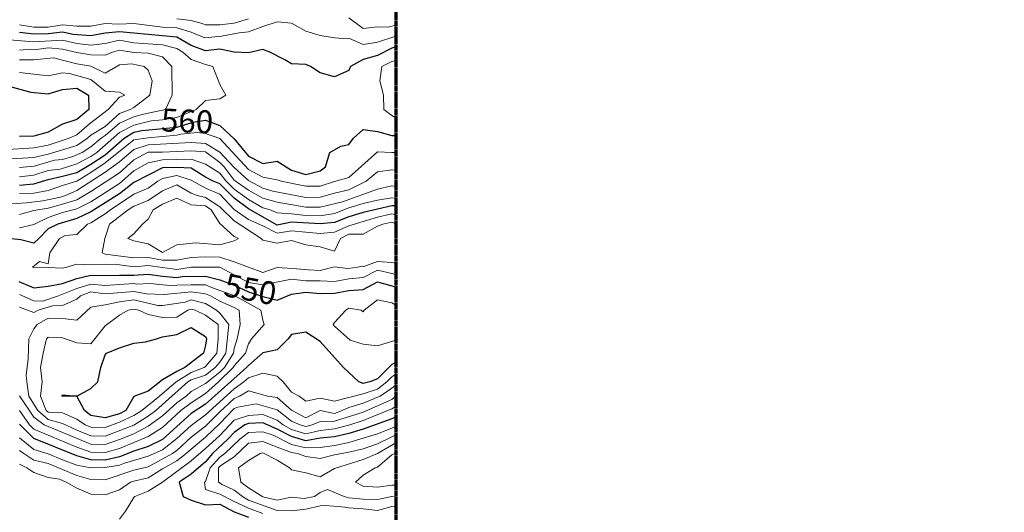
# Model space of a CAD drawing. Extents: x -2005820 to 9637724, y 1270468 to 1463165.
# Drawn here: x 2905649 to 2905992, y 1380750 to 1380922 of the extents above; entities that cross this region are included whole.
import ezdxf

# ---------------------------------------------------------------- set-up
doc = ezdxf.new("R2010")
doc.units = 0
doc.header["$LTSCALE"] = 0.2
doc.header["$MEASUREMENT"] = 0
doc.linetypes.add('CENTER', pattern=[2, 1.25, -0.25, 0.25, -0.25])
for name, color, linetype, lineweight in [('G-ANNO-MATC', 7, 'CENTER', 70), ('VI-AERI-REFR', 7, 'Continuous', 25), ('VI-TOPO-ANNO', 252, 'Continuous', 25), ('VI-TOPO-MAJR', 49, 'Continuous', 25), ('VI-TOPO-MINR', 47, 'Continuous', 18), ('VI-TOPO-REFR', 7, 'Continuous', 25)]:
    doc.layers.add(name, color=color, linetype=linetype, lineweight=lineweight)
doc.styles.add('MSIMPLEX', font='msimplex.shx', dxfattribs={"width": 0.666})
picture_1 = doc.add_image_def('image1.jpg', size_in_pixel=(2734, 3879))
picture_2 = doc.add_image_def('image2.jpg', size_in_pixel=(4302, 4232))

msp = doc.modelspace()

# ---------------------------------------------------------------- linework, layer by layer
at = {"layer": 'VI-TOPO-MAJR', "flags": 128}
for points, elevation in [([(2905779.81, 1380912.682), (2905778.415, 1380912.25), (2905773.415, 1380909.665), (2905768.415, 1380908.357), (2905764.022, 1380905.87), (2905763.415, 1380904.426), (2905758.415, 1380902.275), (2905753.415, 1380903.648), (2905749.986, 1380905.87), (2905748.415, 1380906.525), (2905743.415, 1380906.823), (2905741.062, 1380908.223), (2905735.843, 1380910.87), (2905733.415, 1380911.775), (2905728.415, 1380910.646), (2905723.409, 1380910.876), (2905718.415, 1380911.972), (2905713.415, 1380911.337), (2905708.415, 1380913.208), (2905703.415, 1380916.139), (2905683.415, 1380917.962), (2905678.415, 1380917.526), (2905673.415, 1380916.614), (2905667.218, 1380917.067), (2905663.415, 1380917.857), (2905658.415, 1380917.231), (2905653.415, 1380917.105), (2905648.415, 1380917.755)], 560), ([(2905643.415, 1380899.352), (2905652.357, 1380896.929), (2905658.415, 1380896.395), (2905663.415, 1380897.815), (2905668.415, 1380898.286), (2905672.513, 1380895.87), (2905672.646, 1380890.87), (2905668.415, 1380887.35), (2905663.415, 1380885.806), (2905658.415, 1380883.029), (2905653.415, 1380881.575), (2905648.415, 1380881.507)], 570), ([(2905648.415, 1380864.444), (2905653.415, 1380864.944), (2905658.415, 1380866.419), (2905663.415, 1380867.617), (2905668.415, 1380868.937), (2905673.415, 1380871.77), (2905678.415, 1380875.094), (2905684.95, 1380880.87), (2905688.415, 1380882.953), (2905691.108, 1380883.564), (2905703.415, 1380884.731), (2905709.064, 1380886.52), (2905713.415, 1380887.189), (2905718.415, 1380885.3), (2905723.415, 1380880.596), (2905728.415, 1380874.651), (2905733.415, 1380871.998), (2905738.415, 1380872.904), (2905743.415, 1380869.69), (2905748.415, 1380868.189), (2905753.415, 1380869.504), (2905755.213, 1380870.87), (2905756.783, 1380875.87), (2905760.637, 1380878.092), (2905763.415, 1380878.648), (2905765.054, 1380880.87), (2905768.415, 1380883.885), (2905773.415, 1380883.169), (2905778.415, 1380881.852), (2905779.81, 1380881.817)], 560), ([(2905779.81, 1380857.234), (2905778.415, 1380857.347), (2905768.415, 1380854.937), (2905763.415, 1380853.441), (2905758.415, 1380851.499), (2905753.415, 1380851.065), (2905743.415, 1380851.607), (2905738.415, 1380850.589), (2905728.415, 1380856.291), (2905723.415, 1380859.917), (2905718.415, 1380864.903), (2905716.026, 1380865.87), (2905713.415, 1380867.255), (2905708.415, 1380870.435), (2905703.415, 1380870.686), (2905698.415, 1380870.49), (2905688.415, 1380865.475), (2905683.415, 1380861.464), (2905673.415, 1380855.145), (2905668.415, 1380852.904), (2905661.812, 1380850.87), (2905658.415, 1380849.283), (2905655.231, 1380845.87), (2905653.415, 1380844.261), (2905648.879, 1380845.407), (2905643.415, 1380845.987)], 550), ([(2905648.272, 1380830.87), (2905653.415, 1380828.735), (2905658.415, 1380829.283), (2905663.415, 1380830.209), (2905668.415, 1380831.957), (2905673.415, 1380833.059), (2905678.415, 1380832.961), (2905683.415, 1380833.11), (2905688.415, 1380833.089), (2905693.415, 1380833.457), (2905698.415, 1380832.762), (2905703.415, 1380832.32), (2905705.181, 1380832.636), (2905713.415, 1380832.778), (2905718.415, 1380831.52), (2905723.415, 1380829.643), (2905728.415, 1380827.278), (2905733.415, 1380825.685), (2905738.415, 1380824.36), (2905743.415, 1380826.474), (2905748.415, 1380827.22), (2905753.415, 1380826.759), (2905758.415, 1380826.839), (2905763.415, 1380827.729), (2905768.415, 1380828.085), (2905773.415, 1380830.816), (2905778.415, 1380829.442), (2905779.81, 1380828.978)], 550), ([(2905713.415, 1380811.695), (2905713.725, 1380810.87), (2905713.415, 1380808.664), (2905712.711, 1380805.87), (2905706.142, 1380800.87), (2905703.415, 1380799.511), (2905698.415, 1380796.585), (2905693.415, 1380792.67), (2905688.351, 1380790.806), (2905685.59, 1380785.87), (2905683.415, 1380784.751), (2905678.415, 1380783.345), (2905673.415, 1380784.227), (2905671.179, 1380785.87), (2905668.415, 1380790.859), (2905663.262, 1380790.87), (2905663.415, 1380791.34), (2905668.415, 1380790.887), (2905673.415, 1380793.551), (2905675.783, 1380795.87), (2905676.882, 1380800.87), (2905678.415, 1380805.293), (2905678.8, 1380805.87), (2905683.415, 1380807.827), (2905688.415, 1380809.349), (2905692.455, 1380809.911), (2905696.294, 1380810.87), (2905698.415, 1380811.623), (2905703.415, 1380812.464), (2905708.415, 1380814.842), (2905713.415, 1380811.695)], 560), ([(2905779.81, 1380802.606), (2905778.415, 1380801.948), (2905773.415, 1380796.96), (2905770.759, 1380795.87), (2905768.415, 1380795.333), (2905766.959, 1380795.87), (2905761.597, 1380800.87), (2905753.415, 1380809.944), (2905748.415, 1380813.189), (2905743.415, 1380812.37), (2905742.194, 1380810.87), (2905738.415, 1380807.047), (2905733.415, 1380806.059), (2905728.415, 1380801.633), (2905727.743, 1380800.87), (2905713.415, 1380788.18), (2905708.415, 1380784.85), (2905698.415, 1380775.817), (2905693.415, 1380773.411), (2905688.415, 1380771.721), (2905683.415, 1380769.719), (2905678.415, 1380768.635), (2905673.415, 1380768.679), (2905668.415, 1380770.069), (2905653.415, 1380776.21), (2905648.415, 1380781.153)], 550), ([(2905779.81, 1380783.739), (2905778.415, 1380783.016), (2905768.415, 1380779.426), (2905763.415, 1380777.879), (2905758.415, 1380776.678), (2905753.415, 1380776.213), (2905748.415, 1380775.305), (2905743.415, 1380776.826), (2905738.415, 1380779.413), (2905733.415, 1380781.624), (2905728.415, 1380781.439), (2905727.127, 1380780.87), (2905723.415, 1380778.205), (2905721.216, 1380775.87), (2905715.772, 1380770.87), (2905713.415, 1380768.055), (2905708.415, 1380763.773), (2905704.207, 1380760.87), (2905705.53, 1380755.87), (2905708.415, 1380754.648), (2905713.415, 1380752.981), (2905718.415, 1380753.204), (2905723.415, 1380750.573), (2905728.415, 1380748.721)], 540)]:
    msp.add_lwpolyline(points, dxfattribs=dict(at, elevation=elevation))
at = {"layer": 'VI-TOPO-MINR', "flags": 128}
for points, elevation in [([(2905779.81, 1380916.458), (2905773.415, 1380914.363), (2905768.415, 1380913.522), (2905763.598, 1380915.687), (2905763.093, 1380915.548), (2905758.415, 1380915.927), (2905753.415, 1380916.686), (2905748.415, 1380918.254), (2905743.415, 1380921.011), (2905738.415, 1380921.461), (2905733.415, 1380919.838), (2905728.415, 1380917.936), (2905725.154, 1380917.609), (2905718.95, 1380916.405), (2905713.19, 1380915.87), (2905708.415, 1380917.82), (2905703.415, 1380919.304), (2905698.415, 1380919.613), (2905688.415, 1380920.874), (2905683.144, 1380920.6), (2905678.415, 1380920.929), (2905673.415, 1380919.992), (2905668.415, 1380919.957), (2905663.415, 1380920.455), (2905658.415, 1380919.617), (2905653.415, 1380919.624), (2905648.415, 1380920.373)], 558), ([(2905728.415, 1380922.464), (2905723.415, 1380920.987), (2905718.415, 1380920.44), (2905713.415, 1380920.386), (2905712.222, 1380920.87), (2905708.415, 1380921.93), (2905703.415, 1380922.453)], 556), ([(2905779.81, 1380920.266), (2905777.138, 1380919.593), (2905773.415, 1380919.719), (2905768.415, 1380919.153), (2905763.415, 1380922.796)], 556), ([(2905643.415, 1380915.292), (2905653.415, 1380914.492), (2905663.415, 1380915.112), (2905668.415, 1380913.898), (2905673.415, 1380913.354), (2905678.415, 1380913.942), (2905683.415, 1380915.087), (2905688.415, 1380914.165), (2905698.415, 1380913.47), (2905703.415, 1380912.196), (2905705.415, 1380910.87), (2905708.415, 1380908.319), (2905713.415, 1380906.547), (2905715.96, 1380905.87), (2905718.415, 1380899.555), (2905720.474, 1380895.87), (2905718.415, 1380894.55), (2905713.415, 1380894.043), (2905710.115, 1380890.87), (2905703.415, 1380888.076), (2905698.415, 1380887.265), (2905694.474, 1380886.93), (2905688.415, 1380885.446), (2905683.415, 1380882.87), (2905675.468, 1380875.87), (2905673.415, 1380874.494), (2905668.415, 1380871.978), (2905662.624, 1380870.079), (2905658.415, 1380869.645), (2905653.415, 1380868.015), (2905648.415, 1380867.458)], 562), ([(2905648.415, 1380911.604), (2905652.366, 1380911.92), (2905654.375, 1380911.831), (2905658.415, 1380912.441), (2905663.415, 1380911.887), (2905668.415, 1380910.77), (2905673.415, 1380909.958), (2905678.415, 1380909.793), (2905680.881, 1380910.87), (2905683.415, 1380911.529), (2905688.415, 1380910.807), (2905693.415, 1380910.544), (2905698.415, 1380909.305), (2905701.684, 1380905.87), (2905701.724, 1380895.87), (2905699.415, 1380890.87), (2905691.748, 1380889.204), (2905688.415, 1380888.319), (2905683.415, 1380886.061), (2905678.415, 1380881.804), (2905677.017, 1380880.87), (2905673.415, 1380877.842), (2905670.302, 1380875.87), (2905667.026, 1380874.482), (2905663.415, 1380873.47), (2905660.728, 1380873.184), (2905653.63, 1380871.085), (2905648.415, 1380870.603)], 564), ([(2905648.415, 1380908.181), (2905653.415, 1380908.165), (2905660.342, 1380908.943), (2905668.415, 1380906.754), (2905673.415, 1380905.989), (2905678.415, 1380903.586), (2905683.415, 1380906.465), (2905687.531, 1380906.754), (2905691.986, 1380905.87), (2905693.415, 1380904.597), (2905694.721, 1380900.87), (2905693.989, 1380895.87), (2905688.415, 1380891.566), (2905687.117, 1380890.87), (2905683.415, 1380889.534), (2905678.415, 1380884.968), (2905673.415, 1380881.909), (2905672.209, 1380880.87), (2905668.415, 1380878.276), (2905658.415, 1380875.261), (2905653.415, 1380874.178), (2905643.415, 1380873.6)], 566), ([(2905779.81, 1380887.998), (2905778.415, 1380888.845), (2905775.683, 1380890.87), (2905775.514, 1380895.87), (2905774.198, 1380900.87), (2905774.977, 1380905.87), (2905778.415, 1380907.571), (2905779.81, 1380908.017)], 562), ([(2905648.415, 1380903.782), (2905658.415, 1380902.578), (2905663.415, 1380903.643), (2905665.874, 1380903.411), (2905673.415, 1380901.338), (2905678.415, 1380897.251), (2905683.415, 1380896.968), (2905685.18, 1380895.87), (2905683.415, 1380895.232), (2905679.395, 1380890.87), (2905672.943, 1380885.87), (2905668.415, 1380882.026), (2905665.836, 1380880.87), (2905658.415, 1380878.471), (2905653.415, 1380877.562), (2905644.536, 1380876.991)], 568), ([(2905648.415, 1380861.562), (2905653.415, 1380861.749), (2905658.415, 1380862.678), (2905663.415, 1380864.415), (2905668.415, 1380865.867), (2905673.415, 1380868.858), (2905678.415, 1380872.269), (2905688.415, 1380880.309), (2905693.415, 1380881.039), (2905703.415, 1380881.882), (2905704.829, 1380882.285), (2905710.423, 1380882.878), (2905713.415, 1380882.537), (2905718.415, 1380880.729), (2905728.415, 1380869.988), (2905733.415, 1380867.228), (2905738.415, 1380866.378), (2905739.769, 1380865.87), (2905748.415, 1380864.15), (2905753.415, 1380864.134), (2905758.415, 1380865.809), (2905763.415, 1380867.22), (2905773.415, 1380876.072), (2905778.448, 1380875.837), (2905779.81, 1380875.88)], 558), ([(2905645.536, 1380857.992), (2905650.862, 1380858.318), (2905656.618, 1380859.074), (2905662.822, 1380860.278), (2905664.542, 1380860.87), (2905668.415, 1380862.645), (2905678.415, 1380869.054), (2905683.415, 1380872.575), (2905688.415, 1380876.908), (2905693.415, 1380878.538), (2905708.415, 1380879.421), (2905713.415, 1380879.052), (2905718.415, 1380876.012), (2905723.415, 1380870.649), (2905728.415, 1380866.066), (2905733.415, 1380863.423), (2905736.863, 1380862.422), (2905748.415, 1380860.226), (2905753.415, 1380860.358), (2905758.415, 1380861.744), (2905763.415, 1380862.885), (2905769.5, 1380865.87), (2905773.415, 1380869.113), (2905778.415, 1380869.846), (2905779.81, 1380869.673)], 556), ([(2905779.81, 1380864.075), (2905778.415, 1380864.236), (2905773.415, 1380863.124), (2905761.247, 1380858.703), (2905753.415, 1380856.824), (2905748.415, 1380856.836), (2905738.415, 1380858.516), (2905733.415, 1380859.97), (2905728.415, 1380862.776), (2905723.415, 1380866.224), (2905719.915, 1380870.87), (2905718.415, 1380872.455), (2905713.415, 1380876.12), (2905708.415, 1380876.462), (2905698.415, 1380876.059), (2905693.415, 1380876.057), (2905688.415, 1380873.296), (2905683.415, 1380868.784), (2905673.415, 1380862.255), (2905668.415, 1380859.428), (2905663.415, 1380857.865), (2905658.415, 1380856.423), (2905653.415, 1380855.607), (2905648.415, 1380854.322)], 554), ([(2905779.81, 1380859.974), (2905778.415, 1380860.057), (2905773.415, 1380859.26), (2905768.415, 1380858.108), (2905763.415, 1380856.559), (2905758.415, 1380854.567), (2905753.415, 1380853.843), (2905748.415, 1380853.943), (2905743.415, 1380854.498), (2905738.415, 1380854.853), (2905735.915, 1380855.87), (2905733.415, 1380856.637), (2905728.415, 1380859.527), (2905723.415, 1380863.124), (2905720.627, 1380865.87), (2905718.415, 1380868.722), (2905713.415, 1380871.875), (2905708.415, 1380873.51), (2905698.415, 1380873.322), (2905693.415, 1380872.313), (2905688.415, 1380869.49), (2905683.415, 1380865.061), (2905673.415, 1380858.712), (2905668.415, 1380856.223), (2905663.415, 1380855.022), (2905658.415, 1380853.249), (2905653.415, 1380850.797), (2905648.415, 1380849.59)], 552), ([(2905779.81, 1380854.151), (2905778.415, 1380854.52), (2905773.415, 1380853.314), (2905763.415, 1380850.334), (2905758.415, 1380848.051), (2905753.415, 1380847.663), (2905743.415, 1380848.592), (2905738.415, 1380847.772), (2905733.415, 1380850.307), (2905728.415, 1380852.537), (2905723.415, 1380856.026), (2905718.415, 1380861.318), (2905713.415, 1380863.456), (2905708.415, 1380866.285), (2905703.415, 1380867.853), (2905698.415, 1380866.867), (2905696.738, 1380865.87), (2905693.415, 1380863.448), (2905688.415, 1380861.308), (2905680.244, 1380855.87), (2905678.415, 1380854.442), (2905673.415, 1380851.328), (2905672.239, 1380850.87), (2905668.415, 1380847.259), (2905664.435, 1380846.891), (2905662.471, 1380845.87), (2905658.992, 1380840.87), (2905658.415, 1380837.121), (2905655.414, 1380837.87), (2905653.038, 1380835.87), (2905653.415, 1380835.707), (2905658.415, 1380835.806), (2905663.415, 1380835.61), (2905664.967, 1380835.87), (2905668.415, 1380836.934), (2905673.415, 1380836.734), (2905678.415, 1380836.902), (2905682.397, 1380836.888), (2905688.6, 1380836.056), (2905693.415, 1380836.525), (2905703.415, 1380835.03), (2905708.415, 1380835.938), (2905718.415, 1380835.849), (2905728.415, 1380830.589), (2905733.415, 1380829.685), (2905743.415, 1380831.757), (2905748.415, 1380831.171), (2905753.415, 1380831.141), (2905758.415, 1380830.875), (2905763.415, 1380831.852), (2905768.415, 1380832.326), (2905773.415, 1380834.799), (2905778.415, 1380833.716), (2905779.81, 1380833.316)], 548), ([(2905779.81, 1380850.982), (2905778.415, 1380851.553), (2905775.264, 1380850.87), (2905773.415, 1380850.171), (2905768.415, 1380847.383), (2905763.415, 1380847.436), (2905760.496, 1380845.87), (2905758.415, 1380841.445), (2905753.415, 1380843.03), (2905748.415, 1380843.728), (2905743.415, 1380845.156), (2905738.415, 1380844.315), (2905733.415, 1380845.277), (2905732.832, 1380845.87), (2905723.415, 1380852.091), (2905718.415, 1380856.893), (2905713.415, 1380860.158), (2905710.498, 1380860.87), (2905708.415, 1380861.684), (2905703.415, 1380864.61), (2905698.415, 1380862.529), (2905693.415, 1380859.12), (2905688.415, 1380857.141), (2905686.382, 1380855.87), (2905679.875, 1380850.87), (2905678.223, 1380845.87), (2905677.35, 1380840.87), (2905678.415, 1380840.461), (2905688.415, 1380839.204), (2905693.415, 1380839.31), (2905698.415, 1380838.312), (2905703.415, 1380838.3), (2905708.415, 1380839.316), (2905713.415, 1380839.489), (2905718.415, 1380839.337), (2905723.415, 1380837.799), (2905733.415, 1380833.995), (2905738.415, 1380835.77), (2905743.8, 1380835.486), (2905749.358, 1380834.927), (2905753.415, 1380834.751), (2905758.415, 1380835.968), (2905763.023, 1380835.479), (2905766.563, 1380835.87), (2905768.009, 1380836.277), (2905768.641, 1380836.097), (2905773.415, 1380837.915), (2905778.415, 1380837.519), (2905779.81, 1380837.335)], 546), ([(2905713.415, 1380857.251), (2905708.415, 1380857.583), (2905703.415, 1380859.954), (2905698.415, 1380857.88), (2905695.107, 1380855.87), (2905693.415, 1380852.682), (2905691.431, 1380850.87), (2905688.415, 1380847.537), (2905686.256, 1380845.87), (2905688.415, 1380845.03), (2905693.415, 1380843.991), (2905698.415, 1380840.995), (2905703.415, 1380843.654), (2905709.892, 1380844.393), (2905718.415, 1380843.699), (2905723.415, 1380845.077), (2905724.871, 1380845.87), (2905723.415, 1380846.585), (2905718.415, 1380851.145), (2905715.315, 1380855.87), (2905713.415, 1380857.251)], 544), ([(2905648.415, 1380826.355), (2905653.415, 1380824.119), (2905656.554, 1380824.009), (2905662.082, 1380825.87), (2905668.415, 1380828.474), (2905673.415, 1380830.019), (2905678.415, 1380829.466), (2905688.415, 1380830.184), (2905689.28, 1380830.005), (2905694.082, 1380830.204), (2905701.993, 1380829.448), (2905703.415, 1380829.627), (2905708.415, 1380829.797), (2905713.415, 1380829.694), (2905715.503, 1380828.782), (2905723.663, 1380825.87), (2905732.728, 1380820.87), (2905733.415, 1380817.409), (2905733.827, 1380815.87), (2905729.431, 1380810.87), (2905728.415, 1380809.204), (2905727.318, 1380805.87), (2905723.415, 1380801.508), (2905723.022, 1380800.87), (2905717.939, 1380795.87), (2905713.415, 1380791.898), (2905708.415, 1380788.538), (2905704.82, 1380785.87), (2905698.415, 1380779.992), (2905693.415, 1380776.793), (2905683.415, 1380772.697), (2905678.415, 1380771.303), (2905673.415, 1380771.426), (2905668.415, 1380773.136), (2905653.415, 1380779.446), (2905651.948, 1380780.87), (2905648.411, 1380785.87)], 552), ([(2905648.415, 1380821.95), (2905653.415, 1380820.049), (2905654.943, 1380820.87), (2905659.984, 1380822.439), (2905663.415, 1380822.496), (2905668.415, 1380824.735), (2905669.7, 1380825.87), (2905673.415, 1380827.316), (2905678.415, 1380826.601), (2905688.415, 1380827.436), (2905692.74, 1380826.545), (2905698.935, 1380826.39), (2905708.415, 1380827.272), (2905713.415, 1380826.598), (2905715.082, 1380825.87), (2905718.415, 1380823.99), (2905723.415, 1380821.845), (2905725.169, 1380820.87), (2905725.464, 1380815.87), (2905724.383, 1380810.87), (2905723.415, 1380807.589), (2905723.121, 1380805.87), (2905720.001, 1380800.87), (2905718.415, 1380799.275), (2905713.415, 1380795.383), (2905708.415, 1380792.513), (2905706.606, 1380790.87), (2905703.415, 1380788.571), (2905698.415, 1380784.005), (2905693.415, 1380780.483), (2905688.415, 1380777.8), (2905683.415, 1380775.793), (2905678.415, 1380774.097), (2905673.415, 1380774.204), (2905657.075, 1380780.87), (2905653.415, 1380783.537), (2905648.415, 1380791.013)], 554), ([(2905713.415, 1380823.214), (2905717.186, 1380820.87), (2905718.415, 1380819.897), (2905721.542, 1380815.87), (2905720.447, 1380805.87), (2905718.415, 1380802.793), (2905716.718, 1380800.87), (2905713.415, 1380798.279), (2905708.415, 1380796.641), (2905707.205, 1380795.87), (2905696.017, 1380785.87), (2905693.415, 1380783.915), (2905688.415, 1380780.84), (2905678.415, 1380776.987), (2905673.415, 1380777.072), (2905668.415, 1380779.072), (2905663.415, 1380781.395), (2905658.415, 1380782.829), (2905654.876, 1380785.87), (2905651.71, 1380790.87), (2905650.994, 1380795.87), (2905650.771, 1380798.226), (2905651.433, 1380803.889), (2905651.666, 1380810.87), (2905653.415, 1380814.416), (2905654.618, 1380815.87), (2905658.415, 1380818.105), (2905663.415, 1380817.962), (2905668.415, 1380817.445), (2905673.415, 1380821.896), (2905678.415, 1380822.779), (2905683.415, 1380823.835), (2905688.415, 1380824.483), (2905696.755, 1380822.53), (2905698.415, 1380822.496), (2905706.265, 1380823.721), (2905708.415, 1380824.453), (2905713.415, 1380823.214)], 556), ([(2905779.81, 1380810.452), (2905773.415, 1380808.489), (2905768.415, 1380808.995), (2905763.87, 1380810.415), (2905758.415, 1380815.282), (2905757.943, 1380815.87), (2905758.415, 1380816.585), (2905762.415, 1380820.87), (2905763.415, 1380821.557), (2905767.7, 1380820.87), (2905768.415, 1380820.353), (2905768.721, 1380820.87), (2905773.415, 1380824.521), (2905778.415, 1380823.508), (2905779.81, 1380822.641)], 552), ([(2905708.415, 1380821.268), (2905707.247, 1380820.87), (2905703.415, 1380818.5), (2905698.415, 1380818.381), (2905693.415, 1380819.364), (2905690.105, 1380820.87), (2905688.415, 1380821.257), (2905686.346, 1380820.87), (2905683.415, 1380819.136), (2905678.415, 1380815.468), (2905673.415, 1380809.15), (2905668.415, 1380809.521), (2905663.415, 1380811.239), (2905658.415, 1380811.528), (2905657.867, 1380810.87), (2905656.748, 1380805.87), (2905655.759, 1380800.87), (2905656.398, 1380795.87), (2905655.79, 1380790.87), (2905657.742, 1380785.87), (2905658.415, 1380785.292), (2905663.415, 1380785.14), (2905668.415, 1380782.918), (2905671.376, 1380780.87), (2905673.415, 1380780.075), (2905678.415, 1380780.045), (2905683.415, 1380781.844), (2905688.415, 1380784.193), (2905691.118, 1380785.87), (2905697.329, 1380790.87), (2905703.181, 1380795.87), (2905708.415, 1380799.166), (2905712.915, 1380800.87), (2905713.415, 1380801.253), (2905717.367, 1380805.87), (2905717.857, 1380810.87), (2905717.781, 1380815.87), (2905713.415, 1380819.151), (2905709.804, 1380820.87), (2905708.415, 1380821.268)], 558), ([(2905648.415, 1380776.351), (2905653.415, 1380772.374), (2905658.415, 1380770.77), (2905663.415, 1380768.69), (2905668.415, 1380766.864), (2905673.415, 1380765.939), (2905678.415, 1380765.989), (2905683.415, 1380766.91), (2905685.112, 1380767.568), (2905693.415, 1380770.021), (2905698.415, 1380772.245), (2905703.415, 1380776.121), (2905708.415, 1380780.689), (2905713.415, 1380784.351), (2905723.415, 1380793.497), (2905726.756, 1380795.87), (2905728.415, 1380797.311), (2905733.415, 1380798.967), (2905738.415, 1380797.932), (2905740.456, 1380795.87), (2905743.415, 1380792.334), (2905746.081, 1380790.87), (2905748.415, 1380789.149), (2905753.415, 1380790.275), (2905758.415, 1380789.221), (2905768.415, 1380791.748), (2905773.415, 1380793.393), (2905776.62, 1380795.87), (2905778.415, 1380797.701), (2905779.81, 1380798.575)], 548), ([(2905779.81, 1380794.776), (2905778.415, 1380793.669), (2905774.343, 1380790.87), (2905768.415, 1380788.45), (2905763.415, 1380786.964), (2905761.082, 1380785.87), (2905758.415, 1380784.913), (2905753.415, 1380785.867), (2905748.415, 1380783.315), (2905743.415, 1380786.008), (2905738.415, 1380790.408), (2905734.977, 1380790.87), (2905728.415, 1380792.76), (2905725.204, 1380790.87), (2905723.415, 1380790.096), (2905718.415, 1380785.465), (2905713.415, 1380780.499), (2905708.415, 1380776.657), (2905703.415, 1380772.002), (2905701.87, 1380770.87), (2905693.415, 1380766.248), (2905688.415, 1380765.062), (2905678.415, 1380761.736), (2905673.415, 1380761.841), (2905668.415, 1380763.247), (2905658.415, 1380767.437), (2905653.415, 1380768.642), (2905649.94, 1380770.87), (2905648.415, 1380772.024)], 546), ([(2905779.81, 1380790.879), (2905778.415, 1380789.8), (2905768.415, 1380785.313), (2905758.415, 1380782.253), (2905753.415, 1380782.024), (2905750.611, 1380780.87), (2905748.415, 1380780.284), (2905746.473, 1380780.87), (2905743.415, 1380782.246), (2905738.415, 1380786.206), (2905731.068, 1380788.217), (2905724.657, 1380787.113), (2905723.415, 1380786.575), (2905718.415, 1380781.417), (2905713.415, 1380776.593), (2905708.415, 1380772.488), (2905706.681, 1380770.87), (2905703.415, 1380768.327), (2905698.415, 1380765.551), (2905693.415, 1380762.461), (2905688.415, 1380761.303), (2905687.165, 1380760.87), (2905683.415, 1380758.296), (2905678.415, 1380756.475), (2905673.415, 1380756.78), (2905668.415, 1380758.843), (2905664.774, 1380760.87), (2905662.37, 1380761.915), (2905658.415, 1380762.558), (2905653.415, 1380764.293), (2905651.017, 1380765.87), (2905648.415, 1380767.165)], 544), ([(2905683.415, 1380748.049), (2905685.436, 1380750.87), (2905688.415, 1380755.59), (2905688.735, 1380755.87), (2905693.415, 1380757.802), (2905698.415, 1380760.984), (2905708.415, 1380768.41), (2905713.415, 1380772.687), (2905718.415, 1380777.236), (2905723.415, 1380782.523), (2905728.415, 1380784.149), (2905733.415, 1380784.523), (2905738.415, 1380782.549), (2905740.538, 1380780.87), (2905743.415, 1380779.307), (2905748.415, 1380777.791), (2905753.415, 1380778.953), (2905758.415, 1380779.511), (2905763.415, 1380780.812), (2905768.415, 1380782.456), (2905778.415, 1380786.456), (2905779.81, 1380787.366)], 542), ([(2905779.81, 1380780.449), (2905778.415, 1380779.726), (2905773.415, 1380777.765), (2905763.415, 1380774.799), (2905758.415, 1380773.664), (2905753.415, 1380773.039), (2905748.415, 1380772.848), (2905743.415, 1380774.113), (2905736.973, 1380777.313), (2905733.415, 1380778.483), (2905728.415, 1380778.289), (2905725.357, 1380775.87), (2905720.147, 1380770.87), (2905718.415, 1380769.609), (2905715.067, 1380765.87), (2905713.415, 1380761.153), (2905713.085, 1380760.87), (2905713.415, 1380758.37), (2905718.415, 1380756.766), (2905723.415, 1380754.198), (2905728.415, 1380751.804), (2905733.415, 1380749.977)], 538), ([(2905779.81, 1380777.465), (2905778.415, 1380776.714), (2905773.415, 1380774.346), (2905768.415, 1380772.579), (2905763.415, 1380771.398), (2905758.415, 1380770.431), (2905753.415, 1380769.229), (2905748.415, 1380769.919), (2905745.46, 1380770.87), (2905743.415, 1380771.256), (2905738.415, 1380773.114), (2905733.415, 1380775.119), (2905728.415, 1380774.516), (2905723.415, 1380769.762), (2905718.415, 1380766.454), (2905717.892, 1380765.87), (2905717.945, 1380760.87), (2905719.19, 1380760.095), (2905723.415, 1380758.122), (2905726.253, 1380755.87), (2905728.415, 1380754.678), (2905738.415, 1380751.102), (2905743.415, 1380750.875), (2905748.415, 1380751.488), (2905753.415, 1380752.671), (2905755.381, 1380752.836), (2905762.062, 1380752.224), (2905763.415, 1380751.928), (2905768.415, 1380751.575), (2905773.415, 1380751.007), (2905778.415, 1380752.492), (2905779.81, 1380752.511)], 536), ([(2905779.81, 1380755.995), (2905778.415, 1380755.91), (2905773.415, 1380754.898), (2905768.415, 1380755.011), (2905763.415, 1380755.512), (2905761.775, 1380755.87), (2905755.915, 1380758.37), (2905753.415, 1380757.336), (2905751.483, 1380755.87), (2905747.82, 1380755.276), (2905743.278, 1380755.733), (2905738.415, 1380754.66), (2905733.415, 1380755.782), (2905728.415, 1380758.901), (2905725.758, 1380760.87), (2905724.937, 1380765.87), (2905728.415, 1380768.451), (2905732.415, 1380770.87), (2905733.415, 1380771.167), (2905738.415, 1380768.595), (2905742.743, 1380765.87), (2905743.415, 1380765.282), (2905748.415, 1380764.236), (2905753.415, 1380762.804), (2905758.415, 1380765.731), (2905768.415, 1380768.792), (2905773.415, 1380770.922), (2905779.81, 1380774.679)], 534), ([(2905779.81, 1380770.928), (2905779.456, 1380770.87), (2905778.415, 1380770.424), (2905773.415, 1380766.112), (2905772.595, 1380765.87), (2905768.415, 1380763.418), (2905765.683, 1380760.87), (2905768.415, 1380759.565), (2905773.415, 1380759.131), (2905778.415, 1380759.894), (2905779.81, 1380759.932)], 532)]:
    msp.add_lwpolyline(points, dxfattribs=dict(at, elevation=elevation))

# ---------------------------------------------------------------- referenced raster images: frames only (the image files are external)
at = {"layer": 'VI-AERI-REFR'}
image = msp.add_image(picture_1, insert=(2900998.307, 1376726.468), size_in_units=(5383.833, 7638.584), dxfattribs=at)
image.dxf.flags = 7
at = {"layer": 'VI-TOPO-REFR'}
image = msp.add_image(picture_2, insert=(2892118.395, 1369874.889), size_in_units=(21510, 21160), dxfattribs=at)
image.dxf.flags = 7

# ---------------------------------------------------------------- next in the draw order: texts
at = {"layer": 'VI-TOPO-ANNO', "char_height": 8, "attachment_point": 5, "style": 'MSIMPLEX', "bg_fill": 3, "box_fill_scale": 1, "bg_fill_color": 256, "bg_fill_transparency": 0}
for s, insert, rotation in [('560', (2905706.931, 1380885.844), 357.32424), ('550', (2905728.858, 1380827.137), 349.3163)]:
    msp.add_mtext(s, dxfattribs=dict(at, insert=insert, rotation=rotation))

# ---------------------------------------------------------------- next in the draw order: linework, layer by layer
at = {"layer": 'G-ANNO-MATC', "elevation": 319, "flags": 128}
msp.add_lwpolyline([(2901969.809, 1384079.161), (2905779.81, 1384079.161), (2905779.81, 1377599.161), (2901969.809, 1377599.161)], close=True, dxfattribs=at)

doc.saveas('drawing.dxf')
